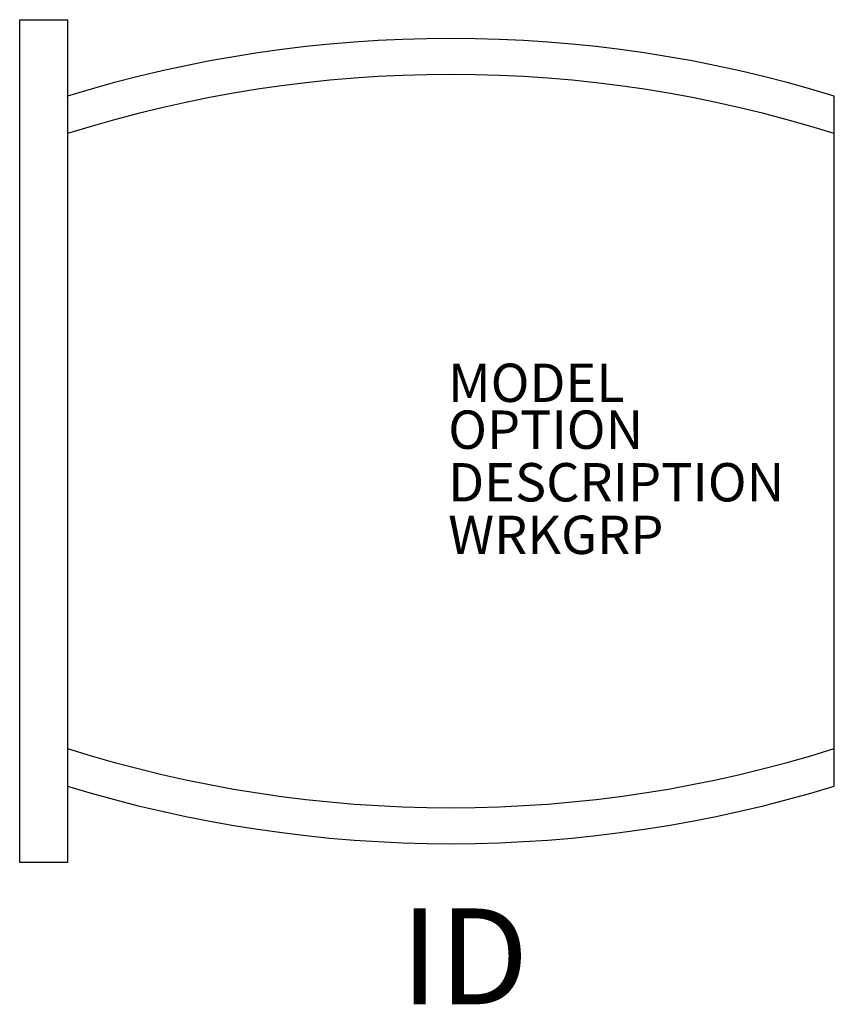
# Model space of a CAD drawing. Extents: x -21.2 to 0, y -14.7 to 11.
import ezdxf
from ezdxf.enums import TextEntityAlignment as Align

# ---------------------------------------------------------------- set-up
doc = ezdxf.new("R2010")
doc.units = 0
doc.header["$MEASUREMENT"] = 0
doc.layers.add('AFUTL-P', color=2, linetype='Continuous')
doc.layers.add('AFUTL-P-TN', color=7, linetype='Continuous')
doc.styles.add('FURNITURE-TAGS', font='SIMPLEX.shx')

msp = doc.modelspace()

# ---------------------------------------------------------------- linework, layer by layer
at = {"layer": 'AFUTL-P', "color": 3}
msp.add_lwpolyline([(-21.25, 10.991), (-20, 10.991), (-20, -10.991), (-21.25, -10.991)], close=True, dxfattribs=at)
for points in [[(-20, 9), (-20, -9)], [(0, -9), (0, 9)]]:
    msp.add_lwpolyline(points, dxfattribs=at)
for centre, radius, start, end in [((-10, -23.583), 34.083, 72.9385, 107.0615), ((-10, -23.583), 33.146, 72.4404, 107.5596), ((-10, 23.583), 33.146, 252.4404, 287.5596), ((-10, 23.583), 34.083, 252.9385, 287.0615)]:
    msp.add_arc(centre, radius, start, end, dxfattribs=at)

# ---------------------------------------------------------------- texts
at = {"layer": 'AFUTL-P', "color": 7, "flags": 9}
for tag, p, s in [('MODEL', (-10.072, 1.021), 'ST.L.L'), ('OPTION', (-10.072, -0.202), ''), ('DESCRIPTION', (-10.072, -1.574), 'SOLTICE END TABLE-LEFT,LAM TOP,21.25x21'), ('WRKGRP', (-10.072, -2.946), '')]:
    msp.add_attdef(tag, p, s, height=1, dxfattribs=at)
at = {"layer": 'AFUTL-P-TN', "style": 'FURNITURE-TAGS', "flags": 8}
msp.add_attdef('ID', text='ST.L.L', height=2.5, dxfattribs=at).set_placement((-9.646, -13.764), align=Align.MIDDLE)

doc.saveas('drawing.dxf')
